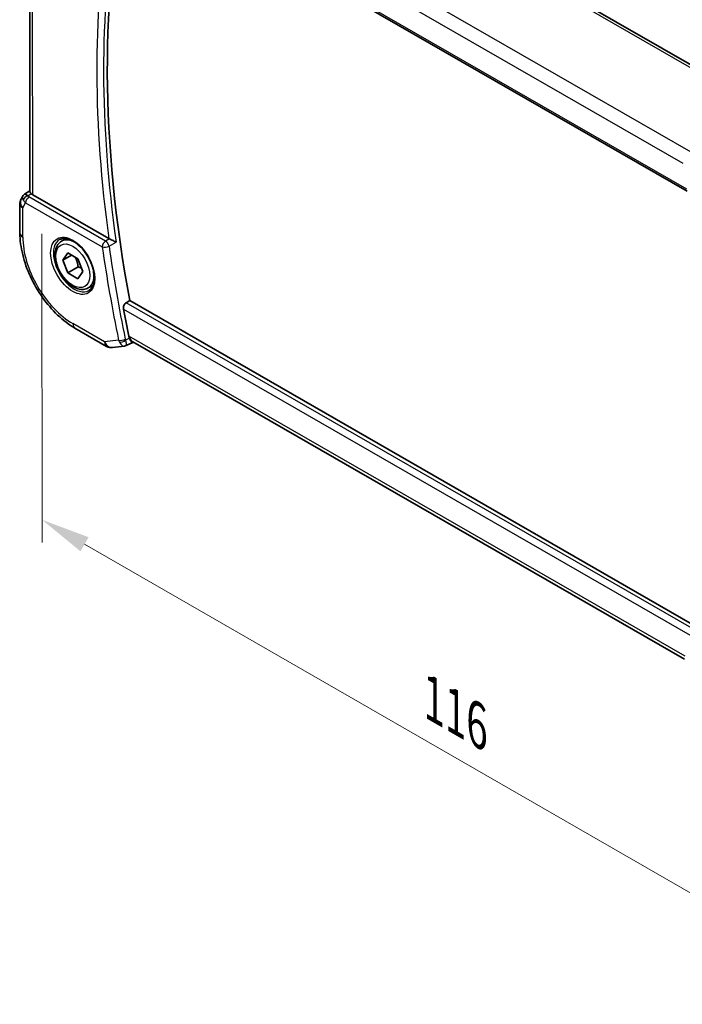
# Model space of a CAD drawing. Units: millimetres. Extents: x 29 to 3393, y 16 to 578.
# Drawn here: x 174 to 242, y 252 to 353 of the extents above; entities that cross this region are included whole.
import ezdxf

# ---------------------------------------------------------------- set-up
doc = ezdxf.new("R2010")
doc.units = ezdxf.units.MM
doc.header["$LTSCALE"] = 2
doc.layers.get('Defpoints').update_dxf_attribs({"lineweight": 25})
for name, color, linetype, lineweight in [('Dimension (ISO)', 7, 'Continuous', 18), ('Visible (ISO)', 7, 'Continuous', 35), ('Visible Narrow (ISO)', 7, 'Continuous', 25)]:
    doc.layers.add(name, color=color, linetype=linetype, lineweight=lineweight)
doc.styles.add('Note Text (TK)', font='txt')
doc.dimstyles.new('Default - Method 1b (TK)', dxfattribs={"dimscale": 2, "dimtxt": 2.5, "dimasz": 2.5, "dimexe": 1, "dimexo": 1.5, "dimgap": 1, "dimtad": 1, "dimtoh": 1, "dimrnd": 1e-08, "dimdsep": 46, "dimtxsty": 'Note Text (TK)', "dimcen": 0.09, "dimdle": 5, "dimclrd": 100, "dimclre": 100, "dimclrt": 7, "dimadec": 1, "dimazin": 1, "dimtfac": 1, "dimtmove": 0, "dimatfit": 3, "dimfxl": 1, "dimtolj": 1, "dimlwd": -1, "dimlwe": -1, "dimarcsym": 0})

# ---------------------------------------------------------------- blocks, each defined once
blk = doc.blocks.new('*D4')
at = {"layer": 'Defpoints', "color": 0}
for p in [(176.45, 334.56), (258.47, 287.38), (258.53, 254.71)]:
    blk.add_point(p, dxfattribs=at)
at = {"layer": 'Dimension (ISO)', "color": 100}
for p, q in [((176.46, 331.1), (176.51, 299.58)), ((180.84, 299.39), (254.19, 257.2)), ((258.48, 283.92), (258.53, 252.4))]:
    blk.add_line(p, q, dxfattribs=at)
for points in [[(181.25, 300.12), (180.42, 298.67), (176.5, 301.89)], [(254.61, 257.92), (253.78, 256.48), (258.53, 254.71)]]:
    blk.add_solid(points, dxfattribs=at)
at = {"layer": 'Dimension (ISO)', "color": 7, "insert": (216.49, 283.55), "char_height": 5, "attachment_point": 4, "rotation": 330.0937, "style": 'Note Text (TK)'}
blk.add_mtext('\\A1;{\\Q-30.000;\\W0.816;\\H0.817x;116}', dxfattribs=at)

msp = doc.modelspace()

# ---------------------------------------------------------------- linework, layer by layer
at = {"layer": 'Visible (ISO)'}
for p, q in [((249.9756, 344.2296), (194.3645, 376.2155)), ((184.7848, 368.608), (242.4017, 335.4684)), ((175.2594, 335.427), (175.2072, 367.3822)), ((174.5426, 334.9829), (174.3578, 334.6608)), ((174.7118, 335.161), (175.2593, 335.5136)), ((183.3166, 330.6195), (175.5522, 335.0854)), ((174.2252, 334.1615), (174.23, 331.1865)), ((178.4693, 330.3453), (178.9601, 330.6287)), ((178.6115, 328.4305), (179.1218, 329.1565)), ((179.4954, 328.9408), (178.6115, 328.4305)), ((179.1218, 329.1565), (180.1425, 328.5672)), ((179.1218, 327.1152), (178.6115, 328.4305)), ((180.1425, 328.5672), (180.6528, 327.252)), ((180.1825, 327.7276), (179.1218, 327.1152)), ((180.1425, 326.526), (179.1218, 327.1152)), ((180.6528, 327.252), (180.1425, 326.526)), ((181.2193, 325.5821), (181.7101, 325.8655)), ((185.0792, 324.0646), (185.4551, 324.2848)), ((242.971, 291.2034), (185.4551, 324.2848)), ((179.8503, 321.4774), (183.0873, 319.6156)), ((185.7531, 320.0234), (185.102, 319.6886)), ((185.7444, 320.0223), (185.8542, 320.0353)), ((242.1293, 287.6676), (185.775, 320.0809)), ((183.7035, 319.4894), (184.9243, 319.634))]:
    msp.add_line(p, q, dxfattribs=at)
for centre, start, end in [((175.2252, 334.1631), 150.15592, 180.093552), ((183.5859, 320.4825), 240.093729, 276.754476)]:
    msp.add_arc(centre, 1, start, end, dxfattribs=at)
for centre, major_axis, ratio, start_param, end_param in [((266.4402, 299.9541), (-58.8888, 101.9984), 0.57735027, 0.55979925, 1.02076926), ((242.4166, 337.9871), (-0.4998, -0.013), 0.2544521, 0.00451226, 0.00469363), ((175.3517, 334.3837), (0.7893, -0.6285), 0.47876377, 3.25681288, 3.93326209), ((175.3517, 334.3837), (-0.6432, 0.7749), 0.18175995, 5.4501648, 6.25894773), ((176.2593, 335.5221), (-0.9998, -0.033), 0.59604386, 0.47456695, 0.76577788), ((183.6669, 330.8382), (0.5009, 0.0089), 0.59948163, 3.92731114, 4.06574838), ((265.7331, 299.5459), (-58.9062, 102.0286), 0.57735027, 1.02521853, 1.05144757), ((186.0656, 321.0674), (0.0046, -1.0674), 0.71783041, 5.88536765, 5.88809955)]:
    msp.add_ellipse(centre, major_axis=major_axis, ratio=ratio, start_param=start_param, end_param=end_param, dxfattribs=at)
for points, knots in [([(174.5362, 334.9632), (174.5566, 335.0086), (174.586, 335.0534), (174.649, 335.1171), (174.6797, 335.1406), (174.7132, 335.1592)], [0, 0, 0, 0, 0.0168121574, 0.0168121574, 0.0286515898, 0.0286515898, 0.0286515898, 0.0286515898]), ([(175.379, 335.2205), (175.3505, 335.2516), (175.3269, 335.28), (175.2779, 335.3493), (175.2606, 335.3919), (175.2597, 335.4269)], [-0.1232702323, -0.1232702323, -0.1232702323, -0.1232702323, -0.1060897817, -0.1060897817, -0.0757099016, -0.0757099016, -0.0757099016, -0.0757099016]), ([(174.23, 331.1865), (174.2312, 330.4776), (174.3286, 329.7343), (174.6943, 328.2318), (174.9629, 327.4728), (175.6451, 325.9989), (176.0587, 325.2843), (176.9966, 323.9591), (177.5208, 323.3485), (178.6408, 322.2843), (179.2365, 321.8305), (179.8503, 321.4774)], [3.14159265, 3.14159265, 3.14159265, 3.14159265, 3.45575192, 3.45575192, 3.76991118, 3.76991118, 4.08407045, 4.08407045, 4.39822972, 4.39822972, 4.71238898, 4.71238898, 4.71238898, 4.71238898]), ([(181.2193, 325.5821), (181.0709, 325.4965), (180.9029, 325.4461), (180.5403, 325.416), (180.3448, 325.4417), (179.9318, 325.5685), (179.7139, 325.6791), (179.2874, 325.9738), (179.0793, 326.1605), (178.698, 326.5862), (178.5247, 326.8248), (178.2278, 327.3305), (178.1041, 327.5974), (177.9175, 328.1365), (177.8548, 328.4085), (177.8, 328.9349), (177.8082, 329.1891), (177.9039, 329.6493), (177.9899, 329.8573), (178.2137, 330.1584), (178.3328, 330.2665), (178.4693, 330.3453)], [2.35619449, 2.35619449, 2.35619449, 2.35619449, 2.62198886, 2.62198886, 2.91161337, 2.91161337, 3.23970828, 3.23970828, 3.57841915, 3.57841915, 3.91455234, 3.91455234, 4.24911174, 4.24911174, 4.58502719, 4.58502719, 4.92367944, 4.92367944, 5.25327908, 5.25327908, 5.49778714, 5.49778714, 5.49778714, 5.49778714]), ([(178.2736, 330.521), (178.4343, 330.6137), (178.6262, 330.6564), (179.0423, 330.6276), (179.2583, 330.5686), (179.6972, 330.3614), (179.9189, 330.2176), (180.3519, 329.8569), (180.5631, 329.6398), (180.9524, 329.1529), (181.1302, 328.8829), (181.4331, 328.3183), (181.5579, 328.0238), (181.7413, 327.4426), (181.8001, 327.1559), (181.8476, 326.622), (181.8368, 326.3747), (181.752, 325.9433), (181.678, 325.7601), (181.4951, 325.4898), (181.3921, 325.3933), (181.2736, 325.3248)], [3.92887799, 3.92887799, 3.92887799, 3.92887799, 4.29974615, 4.29974615, 4.62338199, 4.62338199, 4.93235803, 4.93235803, 5.24215901, 5.24215901, 5.55379115, 5.55379115, 5.86592955, 5.86592955, 6.1770348, 6.1770348, 6.48613163, 6.48613163, 6.79686077, 6.79686077, 7.07047064, 7.07047064, 7.07047064, 7.07047064]), ([(184.0657, 330.2583), (184.0649, 330.2587), (184.0642, 330.2591), (184.0191, 330.282), (183.9691, 330.3075), (183.8627, 330.3614), (183.8054, 330.3902), (183.6698, 330.4562), (183.6039, 330.4868), (183.5197, 330.5257), (183.4878, 330.5404), (183.4263, 330.5682), (183.3969, 330.5813), (183.3694, 330.5931)], [-0.000358175, -0.000358175, -0.000358175, -0.000358175, 0, 0, 0.02156612, 0.02156612, 0.042716547, 0.042716547, 0.069384648, 0.069384648, 0.085752159, 0.085752159, 0.101789742, 0.101789742, 0.101789742, 0.101789742]), ([(184.8112, 323.4175), (184.8007, 323.4734), (184.7981, 323.5378), (184.8132, 323.6691), (184.8313, 323.7361), (184.8807, 323.8528), (184.9149, 323.9104), (184.9931, 324.003), (185.0363, 324.0395), (185.0792, 324.0646)], [-0.075849431, -0.075849431, -0.075849431, -0.075849431, -0.0570488987, -0.0570488987, -0.0378254743, -0.0378254743, -0.0189127372, -0.0189127372, -0.0013358661, -0.0013358661, -0.0013358661, -0.0013358661]), ([(185.4249, 320.4495), (185.4108, 320.4811), (185.3983, 320.514), (185.3824, 320.5631), (185.3779, 320.5784), (185.3713, 320.6025), (185.3691, 320.6111), (185.3651, 320.6272), (185.3634, 320.6346), (185.3611, 320.6449), (185.3605, 320.6476), (185.3596, 320.6514), (185.3594, 320.6523), (185.3592, 320.6533)], [-0.0242583351, -0.0242583351, -0.0242583351, -0.0242583351, -0.012125158, -0.012125158, -0.006759404, -0.006759404, -0.0037797168, -0.0037797168, -0.0012561659, -0.0012561659, -0.0003245269, -0.0003245269, -0.0000000192, -0.0000000192, -0.0000000192, -0.0000000192]), ([(185.5727, 320.1721), (185.5505, 320.2053), (185.5268, 320.2444), (185.4833, 320.3252), (185.4641, 320.3638), (185.4406, 320.4145), (185.4369, 320.4227), (185.431, 320.4358), (185.4289, 320.4405), (185.4261, 320.4467), (185.4255, 320.4481), (185.4249, 320.4495)], [-0.0454549472, -0.0454549472, -0.0454549472, -0.0454549472, -0.0228668032, -0.0228668032, -0.0056590298, -0.0056590298, -0.0023703258, -0.0023703258, -0.0005372, -0.0005372, 0, 0, 0, 0]), ([(185.7444, 320.0223), (185.7349, 320.0212), (185.7247, 320.0228), (185.6952, 320.0344), (185.6744, 320.0495), (185.6275, 320.0969), (185.6013, 320.1293), (185.5731, 320.1716)], [0.0398756155, 0.0398756155, 0.0398756155, 0.0398756155, 0.0574778217, 0.0574778217, 0.0866407149, 0.0866407149, 0.1155536929, 0.1155536929, 0.1155536929, 0.1155536929])]:
    msp.add_open_spline(points, degree=3, knots=knots, dxfattribs=at)
for points, weights in [([(179.8707, 328.7241), (180.0994, 328.3001), (180.1825, 327.7276)], [1.05886467072, 1.11516383842, 1]), ([(180.1825, 327.7276), (180.3675, 327.6686), (180.5156, 327.6055)], [1, 1.03917061523, 1.05850500864])]:
    msp.add_rational_spline(points, weights, degree=2, dxfattribs=at)
for points in [[(185.358, 320.6591), (185.3584, 320.6571), (185.3588, 320.6552), (185.3592, 320.6533)], [(184.9243, 319.6339), (184.9744, 319.6398), (185.0205, 319.6602), (185.0616, 319.6932)], [(185.0616, 319.6932), (185.0777, 319.6846), (185.0913, 319.6829), (185.1021, 319.6884)]]:
    msp.add_open_spline(points, degree=3, dxfattribs=at)
at = {"layer": 'Visible Narrow (ISO)'}
for p, q in [((193.9449, 376.1641), (249.556, 344.1782)), ((242.8158, 339.4456), (186.2511, 371.98)), ((185.2764, 370.9381), (241.981, 338.3233)), ((242.3649, 335.6589), (184.7371, 368.8047)), ((175.5522, 335.0854), (175.4997, 367.2139)), ((175.0233, 334.9914), (175.379, 335.2205)), ((174.5181, 333.7549), (174.8147, 334.2719)), ((174.8147, 334.2719), (182.6488, 329.7659)), ((182.9893, 330.3713), (175.1552, 334.8772)), ((174.5229, 330.7799), (174.5181, 333.7549)), ((183.3694, 330.5931), (182.9893, 330.3713)), ((183.3379, 329.8335), (184.0657, 330.2583)), ((242.8872, 290.8151), (185.0792, 324.0646)), ((184.8112, 323.4175), (242.7287, 290.105)), ((182.8788, 320.0742), (179.6418, 321.936)), ((184.3183, 320.2447), (182.8788, 320.0742)), ((185.4249, 320.4495), (185.0338, 320.2482)), ((242.2064, 287.9619), (185.3585, 320.6591))]:
    msp.add_line(p, q, dxfattribs=at)
for centre, major_axis, ratio, start_param, end_param in [((266.0743, 299.7429), (-58.8978, 102.014), 0.57735027, 0.6132582, 0.96131246), ((265.7331, 299.5459), (59.1477, -102.4468), 0.57735027, 3.76153375, 4.09876233), ((175.0363, 334.5902), (-0.4081, -0.2888), 0.74717954, 4.25415944, 5.60535406), ((175.5149, 335.0921), (0.534, -0.0356), 0.58191489, 3.58341122, 4.01290513), ((175.2252, 334.1631), (-0.8674, 0.4976), 0.77410803, 0, 1.14815473), ((175.2252, 334.1631), (-1, -0.0016), 0.57625968, 0, 0.78445636), ((175.5279, 334.6908), (-0.9945, 0.2351), 0.68984862, 0.51654795, 0.94604186), ((175.1682, 334.476), (-0.2493, -0.4334), 0.5784388, 3.96095204, 5.49684178), ((175.23, 331.1882), (-1, -0.0016), 0.57625968, 0, 0.78445636), ((179.6322, 327.8412), (-3.6128, 6.2575), 0.57735027, 0.78728533, 2.35808166), ((179.7736, 327.9229), (1.5, -2.5981), 0.57735027, 3.14159265, 6.28318531), ((179.8443, 327.9637), (-1.375, 2.3816), 0.57735027, 5.19814582, 6.28318531), ((183.0024, 329.97), (-0.2493, -0.4334), 0.5784388, 3.96095204, 5.49684178), ((183.0024, 329.97), (-0.2521, 0.4318), 0.53971237, 4.10097623, 5.4964753), ((183.0024, 329.97), (0.4951, 0.0701), 0.46723295, 3.85314734, 5.38903708), ((265.026, 299.1376), (59.1651, -102.477), 0.57735027, 4.10315288, 4.19397387), ((265.3672, 299.3346), (-58.9153, 102.0443), 0.57735027, 0.96156023, 1.05238121), ((179.8443, 327.9637), (1.375, -2.3816), 0.57735027, 0, 1.08503949), ((180.3489, 322.3443), (-0.4986, -0.8668), 0.5784388, 5.49684178, 6.28318531), ((183.5859, 320.4825), (0.1176, -0.9931), 0.79249034, 5.04049262, 6.28318531), ((183.5859, 320.4825), (-0.4986, -0.8668), 0.5784388, 5.49684178, 6.28318531), ((184.6718, 320.4488), (-0.4895, -0.102), 0.40457742, 0.68326224, 2.21915198), ((185.0521, 320.6596), (-0.1028, -1.0139), 0.76874134, 5.21032272, 5.44832521), ((184.7054, 320.344), (-0.456, -0.2051), 0.52011968, 0.64574559, 2.11806476), ((185.3908, 320.566), (0.1517, 0.5105), 0.73135163, 2.20571612, 2.43874113), ((186.0656, 321.0674), (0.0046, -1.0674), 0.71783041, 5.10175783, 5.10777311), ((186.0656, 321.0674), (0.3088, 1.0053), 0.64274051, 2.17549831, 2.18170207), ((186.0656, 321.0674), (0.0046, -1.0674), 0.71783041, 5.10777311, 5.88536765), ((186.0656, 321.0674), (0.3088, 1.0053), 0.64274051, 2.83060782, 3.26171243)]:
    msp.add_ellipse(centre, major_axis=major_axis, ratio=ratio, start_param=start_param, end_param=end_param, dxfattribs=at)
for major_axis in [(-1.6, 2.7713), (1.225, -2.1218)]:
    msp.add_ellipse((179.6322, 327.8412), major_axis=major_axis, ratio=0.57735027, dxfattribs=at)
for points, knots in [([(184.4054, 320.0375), (184.4968, 319.873), (184.5993, 319.7619), (184.6938, 319.6996), (184.7411, 319.6685), (184.7863, 319.6491), (184.8295, 319.6394), (184.8624, 319.6321), (184.8941, 319.6304), (184.9243, 319.6339)], [0, 0, 0, 0, 0.0320453228, 0.0320453228, 0.0320453228, 0.0480679841, 0.0480679841, 0.0480679841, 0.0602692425, 0.0602692425, 0.0602692425, 0.0602692425]), ([(185.1021, 319.6884), (185.1151, 319.6951), (185.124, 319.7121), (185.1283, 319.74), (185.1311, 319.7576), (185.132, 319.7796), (185.1306, 319.8067), (185.13, 319.8185), (185.129, 319.8314), (185.1275, 319.8452), (185.1177, 319.9362), (185.0885, 320.0715), (185.0338, 320.2482)], [-0.0657554574, -0.0657554574, -0.0657554574, -0.0657554574, -0.0480679841, -0.0480679841, -0.0480679841, -0.0369220144, -0.0369220144, -0.0369220144, -0.0320453228, -0.0320453228, -0.0320453228, 0, 0, 0, 0])]:
    msp.add_open_spline(points, degree=3, knots=knots, dxfattribs=at)

# ---------------------------------------------------------------- dimensions: what is measured, and where the dimension line sits
at = {"layer": 'Dimension (ISO)', "color": 100}
dim = msp.add_linear_dim(base=(258.5278, 254.709), p1=(176.4502, 334.5611), p2=(258.4744, 287.3832), angle=150.093729, text='{\\Q-30.000;\\W0.816;\\H0.817x;<>}', dimstyle='Default - Method 1b (TK)', override={"dimtoh": 0, "dimdec": 2, "dimlfac": 1.225902, "dimtp": 0, "dimtm": 0, "dimtdec": 2, "dimtofl": 0, "dimatfit": 1}, dxfattribs=at)
dim.commit()
dim.dimension.update_dxf_attribs({"geometry": '*D4', "text_midpoint": (217.5157, 278.298), "dimtype": 160})

doc.saveas('drawing.dxf')
